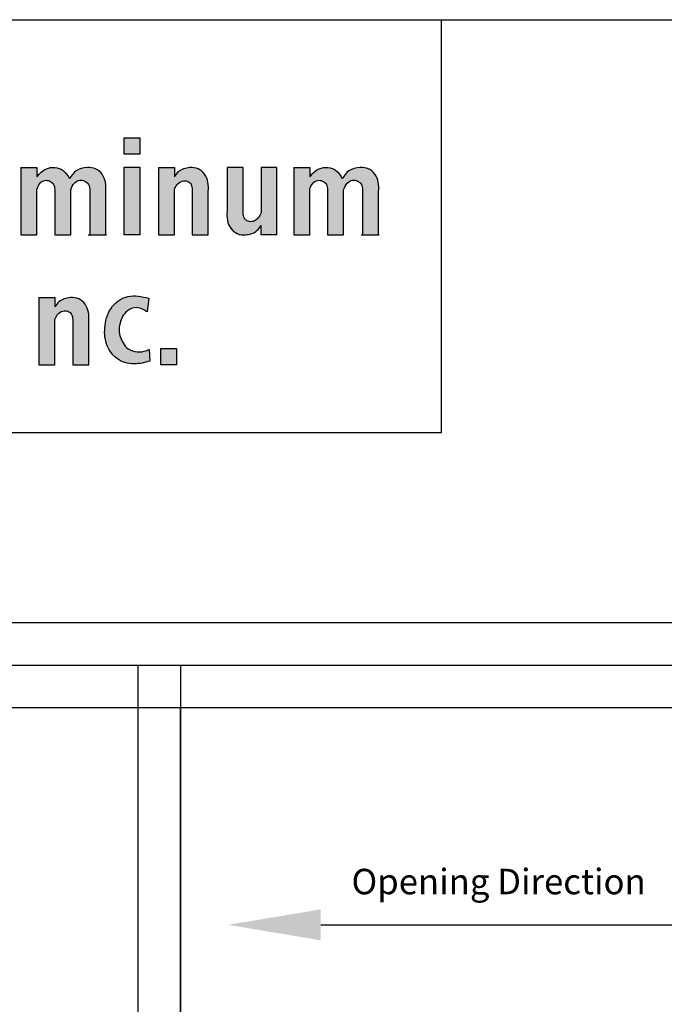
# Model space of a CAD drawing. Units: inches. Extents: x 10 to 11747, y -3145 to 966.
# Drawn here: x 1460 to 1593, y -368 to -166 of the extents above; entities that cross this region are included whole.
import ezdxf

# ---------------------------------------------------------------- set-up
doc = ezdxf.new("R2010")
doc.units = ezdxf.units.IN
doc.header["$MEASUREMENT"] = 0
doc.layers.add('Logo', color=252, linetype='Continuous')
doc.styles.add('SALogo', font='arial.ttf', dxfattribs={"width": 1.14})

# ---------------------------------------------------------------- blocks, each defined once
blk = doc.blocks.new('SAlogo')
at = {"layer": 'Logo'}
for points in [[(4.327096483868422, 0.8382008356214214), (4.32709648386842, 0.902345371481216), (4.264964713086208, 0.9023453714812177), (4.264964713086208, 0.8382008356214214)], [(4.264964713086208, 0.5194101276047878), (4.32709648386842, 0.5194101276047824), (4.32709648386842, 0.7873808442740646), (4.264964713086208, 0.7873808442740646)], [(4.472513304192251, 0.005546582797066433), (4.472513304192251, 0.06969111865686095), (4.410381533410039, 0.06969111865686273), (4.410381533410039, 0.005546582797066435)]]:
    blk.add_hatch(color=256, dxfattribs=at).paths.add_polyline_path(points)
h = blk.add_hatch(color=256, dxfattribs=at)
edge = h.paths.add_edge_path()
edge.add_spline(control_points=[(3.920151874389536, 0.6985180232089547), (3.923425616313092, 0.7071083034542167), (3.929374254587199, 0.7227174965566335), (3.950270203413685, 0.7375549032273373), (3.972080635348051, 0.7330708567181408), (3.988771569888104, 0.7192370272834783), (3.990228358433055, 0.7054103722145546), (3.990954542389268, 0.6985180232089547)], knot_values=[0, 0, 0, 0, 0.02728761663270304, 0.0495836765697495, 0.06963856705402183, 0.0898272838901377, 0.1098938458703912, 0.1098938458703912, 0.1098938458703912, 0.1098938458703912], degree=3, periodic=0)
edge.add_line((3.990954542389268, 0.6985180232089511), (3.990954542389266, 0.5194101276047807))
edge.add_line((3.990954542389266, 0.5194101276047807), (4.054525724434949, 0.5194101276047824))
edge.add_line((4.054525724434949, 0.5194101276047824), (4.054525724434949, 0.6971990372369099))
edge.add_spline(control_points=[(4.054525724434949, 0.6971990372369099), (4.058251609239797, 0.7069283836823576), (4.064864204935619, 0.7241957544675781), (4.088583258065587, 0.737733090879729), (4.110461928057515, 0.7330682794295332), (4.127282682331, 0.7192417763236736), (4.128724873833062, 0.7054119520222688), (4.129443781415233, 0.6985180232089547)], knot_values=[0, 0, 0, 0, 0.03053944028341284, 0.05420054079722186, 0.07432749336365611, 0.09451621019977198, 0.1145827721800255, 0.1145827721800255, 0.1145827721800255, 0.1145827721800255], degree=3, periodic=0)
edge.add_line((4.129443781415233, 0.6985180232089548), (4.129443781415231, 0.5194101276047807))
edge.add_line((4.129443781415231, 0.5194101276047807), (4.193014963460914, 0.5194101276047824))
edge.add_line((4.193014963460914, 0.5194101276047824), (4.193014963460914, 0.6908318973249946))
edge.add_spline(control_points=[(4.193014963460914, 0.6908318973249941), (4.193435832628434, 0.7032220647257242), (4.194242144867531, 0.7269594738558738), (4.180473020124828, 0.7598173178793861), (4.154314579795824, 0.7840537074374028), (4.1154743757545, 0.7865170787446576), (4.073411341022574, 0.7780562386064789), (4.056715734720308, 0.7530945057266978), (4.048981581640318, 0.7415311123560802)], knot_values=[0, 0, 0, 0, 0.03679481075291183, 0.07049246781418186, 0.1041158945389144, 0.1371336716460645, 0.1838257835039793, 0.2241232588999931, 0.2241232588999931, 0.2241232588999931, 0.2241232588999931], degree=3, periodic=0)
edge.add_spline(control_points=[(4.048981581640316, 0.7415311124188673), (4.04189352696086, 0.7537903599143647), (4.023446289186776, 0.7856960468352394), (3.957703689165557, 0.7909462429362035), (3.931441228187888, 0.7611923741530714), (3.920151874389537, 0.7484021808864121)], knot_values=[0, 0, 0, 0, 0.04118291468213898, 0.1071818790525289, 0.1569434716317394, 0.1569434716317394, 0.1569434716317394, 0.1569434716317394], degree=3, periodic=0)
edge.add_line((3.920151874389536, 0.7484021808864101), (3.920151874389536, 0.7849583365655235))
edge.add_line((3.920151874389536, 0.7849583365655235), (3.856952167176335, 0.7849583365655199))
edge.add_line((3.856952167176335, 0.7849583365655199), (3.856952167176335, 0.5194101276047824))
edge.add_line((3.856952167176335, 0.5194101276047824), (3.920151874389536, 0.5194101276047824))
edge.add_line((3.920151874389536, 0.5194101276047824), (3.920151874389536, 0.6985180232089547))
h = blk.add_hatch(color=256, dxfattribs=at)
edge = h.paths.add_edge_path()
edge.add_line((4.534815047806653, 0.6985180232089548), (4.534815047806651, 0.5194101276047807))
edge.add_line((4.534815047806651, 0.5194101276047807), (4.598386229852334, 0.5194101276047824))
edge.add_line((4.598386229852334, 0.5194101276047824), (4.598386229852334, 0.6908318973249941))
edge.add_spline(control_points=[(4.598386229852334, 0.6908318973249941), (4.598807283103312, 0.7032189448178264), (4.599613948014349, 0.7269503767462301), (4.585842350361808, 0.7598501324710563), (4.559693054890948, 0.7839315319209801), (4.52021893491102, 0.7870899635721041), (4.482885556261768, 0.7763722145445681), (4.468853968600326, 0.7555774119257912), (4.46401237980692, 0.7484021808864121)], knot_values=[0, 0, 0, 0, 0.03679481075291183, 0.07049246781418186, 0.1041158945389144, 0.1371336716460645, 0.1855623432907774, 0.2110761346721946, 0.2110761346721946, 0.2110761346721946, 0.2110761346721946], degree=3, periodic=0)
edge.add_line((4.46401237980692, 0.7484021808864106), (4.46401237980692, 0.7849583365655235))
edge.add_line((4.46401237980692, 0.7849583365655235), (4.40081267259372, 0.7849583365655199))
edge.add_line((4.40081267259372, 0.7849583365655199), (4.40081267259372, 0.5194101276047824))
edge.add_line((4.40081267259372, 0.5194101276047824), (4.46401237980692, 0.5194101276047824))
edge.add_line((4.46401237980692, 0.5194101276047824), (4.46401237980692, 0.6985180232089547))
edge.add_spline(control_points=[(4.46401237980692, 0.6985180232089547), (4.466984152447376, 0.7051906935585464), (4.47342297528248, 0.7196481058225861), (4.492842615364601, 0.7334281627384855), (4.516115196459983, 0.7340695241226325), (4.532606023510173, 0.7189726204244529), (4.534080197504078, 0.7053224150740799), (4.534815047806653, 0.6985180232089547)], knot_values=[0, 0, 0, 0, 0.02168918240324835, 0.04699309800204705, 0.06679524992332674, 0.0869839667594426, 0.1070505287396961, 0.1070505287396961, 0.1070505287396961, 0.1070505287396961], degree=3, periodic=0)
h = blk.add_hatch(color=256, dxfattribs=at)
edge = h.paths.add_edge_path()
edge.add_line((4.869944564601393, 0.7849583365655217), (4.806744857388193, 0.7849583365655199))
edge.add_line((4.806744857388193, 0.7849583365655199), (4.806744857388193, 0.6058504409613494))
edge.add_spline(control_points=[(4.806744857388193, 0.6058504409613477), (4.803773084747737, 0.5991777706117567), (4.797334261912633, 0.5847203583477132), (4.777914621830512, 0.5709403014318184), (4.75464204073513, 0.5702989400476675), (4.73815121368494, 0.5853958437458502), (4.736677039691035, 0.5990460490962217), (4.73594218938846, 0.6058504409613477)], knot_values=[0, 0, 0, 0, 0.02168918240324835, 0.04699309800204705, 0.06679524992332674, 0.0869839667594426, 0.1070505287396961, 0.1070505287396961, 0.1070505287396961, 0.1070505287396961], degree=3, periodic=0)
edge.add_line((4.73594218938846, 0.6058504409613441), (4.735942189388464, 0.7849583365655217))
edge.add_line((4.735942189388462, 0.7849583365655217), (4.672371007342779, 0.7849583365655199))
edge.add_line((4.672371007342779, 0.7849583365655199), (4.672371007342779, 0.6135365668453261))
edge.add_spline(control_points=[(4.672371007342779, 0.6135365668453083), (4.671949954091801, 0.6011495193524752), (4.671143289180765, 0.5774180874240713), (4.684914886833305, 0.5445183316992477), (4.707525530501801, 0.5236957461497536), (4.724837202058616, 0.5199412187835364), (4.731387896513642, 0.519410127604786)], knot_values=[0, 0, 0, 0, 0.03679481075291183, 0.07049246781418186, 0.1041158945389144, 0.1235553214628839, 0.1235553214628839, 0.1235553214628839, 0.1235553214628839], degree=3, periodic=0)
edge.add_line((4.731387896513674, 0.5194101276047807), (4.745331919701824, 0.5194101276047824))
edge.add_spline(control_points=[(4.745331920108633, 0.5194101276538206), (4.762062820400217, 0.5205869847831526), (4.787871681060984, 0.5279962498148976), (4.801903268594785, 0.5487910522445105), (4.806744857388193, 0.5559662832838903)], knot_values=[0.1371336716460645, 0.1371336723186928, 0.1371336723186928, 0.1371336723186928, 0.1855623432907774, 0.211076134672194, 0.211076134672194, 0.211076134672194, 0.211076134672194], degree=3, periodic=0)
edge.add_line((4.806744857388193, 0.5559662832838921), (4.806744857388193, 0.5194101276047771))
edge.add_line((4.806744857388191, 0.5194101276047771), (4.869944564601393, 0.5194101276047842))
edge.add_line((4.869944564601393, 0.5194101276047842), (4.869944564601393, 0.7849583365655217))
h = blk.add_hatch(color=256, dxfattribs=at)
edge = h.paths.add_edge_path()
edge.add_spline(control_points=[(4.999191728941856, 0.6985180232089547), (5.002465470865411, 0.7071083034542167), (5.008414109139519, 0.7227174965566335), (5.029310057966006, 0.7375549032273373), (5.051120489900372, 0.7330708567181408), (5.067811424440423, 0.7192370272834783), (5.069268212985375, 0.7054103722145546), (5.069994396941588, 0.6985180232089547)], knot_values=[0, 0, 0, 0, 0.02728761663270304, 0.0495836765697495, 0.06963856705402183, 0.0898272838901377, 0.1098938458703912, 0.1098938458703912, 0.1098938458703912, 0.1098938458703912], degree=3, periodic=0)
edge.add_line((5.069994396941588, 0.6985180232089547), (5.069994396941587, 0.5194101276047807))
edge.add_line((5.069994396941587, 0.5194101276047807), (5.13356557898727, 0.5194101276047824))
edge.add_line((5.13356557898727, 0.5194101276047824), (5.13356557898727, 0.6971990372369099))
edge.add_spline(control_points=[(5.13356557898727, 0.6971990372369099), (5.137291463792117, 0.7069283836823576), (5.143904059487937, 0.7241957544675781), (5.167623112617908, 0.737733090879729), (5.189501782609835, 0.7330682794295332), (5.20632253688332, 0.7192417763236736), (5.207764728385382, 0.7054119520222688), (5.208483635967553, 0.6985180232089547)], knot_values=[0, 0, 0, 0, 0.03053944028341284, 0.05420054079722186, 0.07432749336365611, 0.09451621019977198, 0.1145827721800255, 0.1145827721800255, 0.1145827721800255, 0.1145827721800255], degree=3, periodic=0)
edge.add_line((5.208483635967553, 0.6985180232089547), (5.208483635967552, 0.5194101276047807))
edge.add_line((5.208483635967552, 0.5194101276047807), (5.272054818013235, 0.5194101276047824))
edge.add_line((5.272054818013235, 0.5194101276047824), (5.272054818013235, 0.6908318973249946))
edge.add_spline(control_points=[(5.272054818013235, 0.6908318973249941), (5.272475687180754, 0.7032220647257242), (5.273281999419853, 0.7269594738558738), (5.259512874677148, 0.7598173178793861), (5.233354434348144, 0.7840537074374028), (5.194514230306821, 0.7865170787446576), (5.152451195574896, 0.7780562386064789), (5.135755589272629, 0.7530945057266978), (5.128021436192638, 0.7415311123560802)], knot_values=[0, 0, 0, 0, 0.03679481075291183, 0.07049246781418186, 0.1041158945389144, 0.1371336716460645, 0.1838257835039793, 0.2241232588999931, 0.2241232588999931, 0.2241232588999931, 0.2241232588999931], degree=3, periodic=0)
edge.add_spline(control_points=[(5.128021436192636, 0.7415311124188673), (5.12093338151318, 0.7537903599143647), (5.102486143739097, 0.7856960468352394), (5.036743543717877, 0.7909462429362035), (5.010481082740208, 0.7611923741530714), (4.999191728941858, 0.7484021808864121)], knot_values=[0, 0, 0, 0, 0.04118291468213898, 0.1071818790525289, 0.1569434716317394, 0.1569434716317394, 0.1569434716317394, 0.1569434716317394], degree=3, periodic=0)
edge.add_line((4.999191728941856, 0.7484021808864101), (4.999191728941856, 0.7849583365655235))
edge.add_line((4.999191728941856, 0.7849583365655235), (4.935992021728655, 0.7849583365655199))
edge.add_line((4.935992021728655, 0.7849583365655199), (4.935992021728655, 0.5194101276047824))
edge.add_line((4.935992021728655, 0.5194101276047824), (4.999191728941856, 0.5194101276047824))
edge.add_line((4.999191728941856, 0.5194101276047824), (4.999191728941856, 0.6985180232089547))
h = blk.add_hatch(color=256, dxfattribs=at)
edge = h.paths.add_edge_path()
edge.add_line((4.062323016618798, 0.1846544784012387), (4.062323016618796, 0.005546582797064659))
edge.add_line((4.062323016618796, 0.005546582797064659), (4.125894198664479, 0.005546582797066463))
edge.add_line((4.125894198664479, 0.005546582797066463), (4.125894198664479, 0.1769683525172781))
edge.add_spline(control_points=[(4.125894198664479, 0.176968352517278), (4.126315251915457, 0.1893554000101104), (4.127121916826495, 0.2130868319385141), (4.113350319173953, 0.2459865876633403), (4.087201023703092, 0.270067987113264), (4.047726903723163, 0.2732264187643881), (4.010393525073914, 0.2625086697368522), (3.996361937412471, 0.2417138671180751), (3.991520348619066, 0.2345386360786961)], knot_values=[0, 0, 0, 0, 0.03679481075291183, 0.07049246781418186, 0.1041158945389144, 0.1371336716460645, 0.1855623432907774, 0.2110761346721946, 0.2110761346721946, 0.2110761346721946, 0.2110761346721946], degree=3, periodic=0)
edge.add_line((3.991520348619066, 0.2345386360786955), (3.991520348619066, 0.2710947917578075))
edge.add_line((3.991520348619066, 0.2710947917578075), (3.928320641405865, 0.2710947917578039))
edge.add_line((3.928320641405865, 0.2710947917578039), (3.928320641405865, 0.005546582797066435))
edge.add_line((3.928320641405865, 0.005546582797066407), (3.991520348619066, 0.005546582797066435))
edge.add_line((3.991520348619066, 0.005546582797066435), (3.991520348619066, 0.1846544784012387))
edge.add_spline(control_points=[(3.991520348619066, 0.1846544784012387), (3.994492121259521, 0.1913271487508303), (4.000930944094624, 0.2057845610148697), (4.020350584176748, 0.2195646179307698), (4.043623165272129, 0.2202059793149161), (4.060113992322319, 0.2051090756167369), (4.061588166316224, 0.1914588702663639), (4.062323016618798, 0.1846544784012387)], knot_values=[0, 0, 0, 0, 0.02168918240324835, 0.04699309800204705, 0.06679524992332674, 0.0869839667594426, 0.1070505287396961, 0.1070505287396961, 0.1070505287396961, 0.1070505287396961], degree=3, periodic=0)
h = blk.add_hatch(color=256, dxfattribs=at)
edge = h.paths.add_edge_path()
edge.add_spline(control_points=[(4.363561121606345, 0.268568200252659), (4.335341921046446, 0.2749496167799745), (4.282896857452055, 0.2868094068858978), (4.209982818967122, 0.2389476254290284), (4.185555126746635, 0.1639619078514729), (4.189333354444607, 0.08802379439227195), (4.230169281876647, 0.02306952756435178), (4.302296154236849, 0.002645352292001383), (4.346662214749468, 0.01448852432087093), (4.367290889962209, 0.01999518744239559)], knot_values=[0, 0, 0, 0, 0.08355544414524592, 0.1552868435288746, 0.2372448093468189, 0.3091922502195651, 0.3788176723920187, 0.451992778545738, 0.5155846813367628, 0.5155846813367628, 0.5155846813367628, 0.5155846813367628], degree=3, periodic=0)
edge.add_line((4.367290889872018, 0.01999518741855585), (4.364240922246449, 0.06609998016317338))
edge.add_spline(control_points=[(4.364240922246449, 0.0660999801631732), (4.357967063944442, 0.06352502540514059), (4.340025450324992, 0.05616132014877379), (4.307380184740759, 0.0550120683958529), (4.273837286334556, 0.07018239714393434), (4.255603551257897, 0.101056253210566), (4.243196394611703, 0.1337396077035527), (4.248266768401456, 0.1681210286019395), (4.258138742444975, 0.1972770973664028), (4.278264134247853, 0.222459415871004), (4.310422031323944, 0.236067533839752), (4.338582088115853, 0.2263891981812082), (4.351957925961767, 0.2176166060217657), (4.357059398927515, 0.2142707863238549)], knot_values=[0, 0, 0, 0, 0.02028293673771099, 0.05800395809056979, 0.09482596329760301, 0.1239939329588519, 0.1632976596914295, 0.1971223609844224, 0.2256761104576693, 0.255004611052957, 0.2917989752618471, 0.3215858879487328, 0.3399506968501922, 0.3399506968501922, 0.3399506968501922, 0.3399506968501922], degree=3, periodic=0)
edge.add_line((4.357059398927515, 0.2142707863238549), (4.363561121606345, 0.268568200252659))
for p, q in [((4.264964713086208, 0.8382008356214214), (4.264964713086208, 0.9023453714812177)), ((4.264964713086208, 0.9023453714812177), (4.32709648386842, 0.902345371481216)), ((4.32709648386842, 0.902345371481216), (4.327096483868422, 0.8382008356214214)), ((4.327096483868422, 0.8382008356214214), (4.264964713086208, 0.8382008356214214)), ((3.856952167176335, 0.7849583365655199), (3.920151874389536, 0.7849583365655235)), ((3.856952167176335, 0.7849583365655199), (3.856952167176335, 0.5194101276047824)), ((3.920151874389536, 0.7849583365655235), (3.920151874389536, 0.7484021808864121)), ((4.264964713086208, 0.5194101276047878), (4.264964713086208, 0.7873808442740646)), ((4.264964713086208, 0.7873808442740646), (4.32709648386842, 0.7873808442740646)), ((4.32709648386842, 0.7873808442740646), (4.32709648386842, 0.5194101276047824)), ((4.40081267259372, 0.7849583365655199), (4.40081267259372, 0.5194101276047824)), ((4.40081267259372, 0.7849583365655199), (4.46401237980692, 0.7849583365655235)), ((4.46401237980692, 0.7849583365655235), (4.46401237980692, 0.7484021808864121)), ((4.672371007342779, 0.7849583365655217), (4.672371007342779, 0.6135365668453083)), ((4.735942189388462, 0.7849583365655217), (4.672371007342779, 0.7849583365655199)), ((4.73594218938846, 0.6058504409613477), (4.735942189388462, 0.7849583365655217)), ((4.869944564601393, 0.7849583365655199), (4.806744857388193, 0.7849583365655199)), ((4.806744857388193, 0.7849583365655199), (4.806744857388193, 0.6058504409613477)), ((4.869944564601393, 0.5194101276047824), (4.869944564601393, 0.7849583365655199)), ((4.935992021728655, 0.7849583365655199), (4.935992021728655, 0.5194101276047824)), ((4.935992021728655, 0.7849583365655199), (4.999191728941856, 0.7849583365655235)), ((4.999191728941856, 0.7849583365655235), (4.999191728941856, 0.7484021808864121)), ((3.920151874389536, 0.5194101276047824), (3.920151874389536, 0.6985180232089547)), ((3.990954542389268, 0.6985180232089547), (3.990954542389266, 0.5194101276047807)), ((4.054525724434949, 0.5194101276047807), (4.054525724434949, 0.6971990372369099)), ((4.129443781415233, 0.6985180232089547), (4.129443781415231, 0.5194101276047807)), ((4.193014963460914, 0.5194101276047807), (4.193014963460914, 0.6908318973249941)), ((4.46401237980692, 0.5194101276047824), (4.46401237980692, 0.6985180232089547)), ((4.534815047806653, 0.6985180232089547), (4.534815047806651, 0.5194101276047807)), ((4.598386229852334, 0.5194101276047807), (4.598386229852334, 0.6908318973249941)), ((4.999191728941856, 0.5194101276047824), (4.999191728941856, 0.6985180232089547)), ((5.069994396941588, 0.6985180232089547), (5.069994396941587, 0.5194101276047807)), ((5.13356557898727, 0.5194101276047807), (5.13356557898727, 0.6971990372369099)), ((5.208483635967553, 0.6985180232089547), (5.208483635967552, 0.5194101276047807)), ((5.272054818013235, 0.5194101276047807), (5.272054818013235, 0.6908318973249941)), ((4.806744857388193, 0.5194101276047789), (4.806744857388193, 0.5559662832838903)), ((3.856952167176335, 0.5194101276047824), (3.920151874389536, 0.5194101276047824)), ((3.990954542389266, 0.5194101276047807), (4.054525724434949, 0.5194101276047824)), ((4.123466479576029, 0.5194101276047807), (4.195219534459195, 0.5194101276047807)), ((4.129443781415231, 0.5194101276047807), (4.193014963460914, 0.5194101276047824)), ((4.32709648386842, 0.5194101276047824), (4.264964713086208, 0.5194101276047878)), ((4.40081267259372, 0.5194101276047824), (4.46401237980692, 0.5194101276047824)), ((4.534815047806651, 0.5194101276047807), (4.598386229852334, 0.5194101276047824)), ((4.869944564601393, 0.5194101276047824), (4.806744857388193, 0.5194101276047789)), ((4.935992021728655, 0.5194101276047824), (4.999191728941856, 0.5194101276047824)), ((5.069994396941587, 0.5194101276047807), (5.13356557898727, 0.5194101276047824)), ((5.20250633412835, 0.5194101276047807), (5.274259389011515, 0.5194101276047807)), ((5.208483635967552, 0.5194101276047807), (5.272054818013235, 0.5194101276047824)), ((3.928320641405865, 0.2710947917578039), (3.928320641405865, 0.005546582797066435)), ((3.928320641405865, 0.2710947917578039), (3.991520348619066, 0.2710947917578075)), ((3.991520348619066, 0.2710947917578075), (3.991520348619066, 0.2345386360786961)), ((4.363561121606345, 0.2685682002526573), (4.357059398927515, 0.2142707863238549)), ((3.991520348619066, 0.005546582797066435), (3.991520348619066, 0.1846544784012387)), ((4.062323016618798, 0.1846544784012387), (4.062323016618796, 0.005546582797064659)), ((4.125894198664479, 0.005546582797064659), (4.125894198664479, 0.176968352517278)), ((4.364240922243347, 0.06609998021006369), (4.367290889872276, 0.01999518741464712)), ((4.410381533410039, 0.005546582797066435), (4.410381533410039, 0.06969111865686273)), ((4.410381533410039, 0.06969111865686273), (4.472513304192251, 0.06969111865686095)), ((4.472513304192251, 0.06969111865686095), (4.472513304192251, 0.005546582797066435)), ((3.928320641405865, 0.005546582797066435), (3.991520348619066, 0.005546582797066435)), ((4.062323016618796, 0.005546582797064659), (4.125894198664479, 0.005546582797066435)), ((4.472513304192251, 0.005546582797066435), (4.410381533410039, 0.005546582797066435))]:
    blk.add_line(p, q, dxfattribs=at)
for points in [[(3.920151874389537, 0.7484021808864121), (3.958127505873854, 0.780559100971935), (4.02381237110195, 0.7741277886695492), (4.048981581640316, 0.7415311124188673)], [(4.193014963460914, 0.6908318973249941), (4.191517972524171, 0.7275962430485059), (4.178296535465005, 0.7585918184345104), (4.152765482739984, 0.7804710362328144), (4.120054051392188, 0.7849583365655199), (4.075144297710683, 0.772180725911781), (4.048981581640318, 0.7415311123560802)], [(4.598386229852334, 0.6908318973249941), (4.59688923891559, 0.7275962430485059), (4.583667801856425, 0.7585918184345104), (4.558136749131403, 0.7804710362328144), (4.525425317783608, 0.7849583365655199), (4.479939336393159, 0.7683342054838924), (4.46401237980692, 0.7484021808864121)], [(4.999191728941858, 0.7484021808864121), (5.037167360426174, 0.780559100971935), (5.102852225654271, 0.7741277886695492), (5.128021436192636, 0.7415311124188673)], [(5.272054818013235, 0.6908318973249941), (5.270557827076491, 0.7275962430485059), (5.257336390017326, 0.7585918184345104), (5.231805337292304, 0.7804710362328144), (5.199093905944508, 0.7849583365655199), (5.154184152263003, 0.772180725911781), (5.128021436192638, 0.7415311123560802)], [(3.920151874389536, 0.6985180232089547), (3.932677587216215, 0.7227609714553402), (3.951514131275278, 0.7346898815743472), (3.971314448849714, 0.7315045941010361), (3.986369680335656, 0.7180537839992773), (3.990954542389268, 0.6985180232089547)], [(4.054525724434949, 0.6971990372369099), (4.069095207996146, 0.7240390737790641), (4.090003370301243, 0.735115915682254), (4.109803687875679, 0.7315045941010361), (4.124858919361621, 0.7180537839992773), (4.129443781415233, 0.6985180232089547)], [(4.46401237980692, 0.6985180232089547), (4.474466474387565, 0.7175215107788802), (4.495374636692663, 0.7317741208435251), (4.515174954267099, 0.7315045941010361), (4.530230185753041, 0.7180537839992773), (4.534815047806653, 0.6985180232089547)], [(4.999191728941856, 0.6985180232089547), (5.011717441768536, 0.7227609714553402), (5.030553985827598, 0.7346898815743472), (5.050354303402035, 0.7315045941010361), (5.065409534887976, 0.7180537839992773), (5.069994396941588, 0.6985180232089547)], [(5.13356557898727, 0.6971990372369099), (5.148135062548466, 0.7240390737790641), (5.169043224853564, 0.735115915682254), (5.188843542428, 0.7315045941010361), (5.203898773913942, 0.7180537839992773), (5.208483635967553, 0.6985180232089547)], [(4.672371007342779, 0.6135365668453083), (4.673867998279523, 0.5767722211217965), (4.687089435338688, 0.545776645735792), (4.71262048806371, 0.523897427937488), (4.745331919411505, 0.5194101276047824), (4.790817900801954, 0.53603425868641), (4.806744857388193, 0.5559662832838903)], [(4.806744857388193, 0.6058504409613477), (4.796290762807548, 0.5868469533914222), (4.77538260050245, 0.5725943433267773), (4.755582282928014, 0.5728638700692663), (4.740527051442072, 0.5863146801710251), (4.73594218938846, 0.6058504409613477)], [(4.367290889962209, 0.01999518744239559), (4.304663500037661, 0.008961596375943515), (4.234902342217861, 0.0310517982819718), (4.195707452938137, 0.08859708537868016), (4.189934065827611, 0.1603125108421697), (4.219790705458593, 0.2366387136231349), (4.280269977296221, 0.2752087970495918), (4.363561121606345, 0.268568200252659)], [(4.125894198664479, 0.176968352517278), (4.124397207727736, 0.2137326982407899), (4.11117577066857, 0.2447282736267944), (4.085644717943548, 0.2666074914250984), (4.052933286595753, 0.2710947917578039), (4.007447305205304, 0.2544706606761764), (3.991520348619066, 0.2345386360786961)], [(3.991520348619066, 0.1846544784012387), (4.00197444319971, 0.2036579659711641), (4.022882605504808, 0.2179105760358091), (4.042682923079244, 0.2176410492933201), (4.057738154565186, 0.2041902391915613), (4.062323016618798, 0.1846544784012387)], [(4.357059398927515, 0.2142707863238549), (4.341378713611793, 0.2238301960345233), (4.312694556082224, 0.2318600948031921), (4.278273567046739, 0.2188592966986356), (4.259533263326972, 0.1962991113346213), (4.249589409517167, 0.1695327821057155), (4.246147305242378, 0.135883676089037), (4.258003427268761, 0.09841081516857031), (4.274449003757397, 0.07432111886255655), (4.307468448187617, 0.05802460521741182), (4.345171475975977, 0.05918957195210517), (4.364240922246449, 0.0660999801631732)]]:
    blk.add_spline(points, degree=3, dxfattribs=at)
blk = doc.blocks.new('A$C642A1336')
for p, q in [((-9.845512977335602e-06, 179.9999956694519), (144.999990154487, 179.9999956694519)), ((-9.845512977335602e-06, 179.9999956694519), (-9.845512977335602e-06, -4.330548108555377e-06)), ((144.999990154487, 179.9999956694519), (144.999990154487, -4.330548108555377e-06)), ((-9.845512977335602e-06, 169.9999956694519), (144.999990154487, 169.9999956694519)), ((9.999990154487023, 19.99999566945189), (9.999990154487023, 169.9999956694519)), ((134.999990154487, 169.9999956694519), (134.999990154487, 19.99999566945189)), ((144.999990154487, 19.99999566945189), (-9.845512977335602e-06, 19.99999566945189)), ((-9.845512977335602e-06, -4.330548108555377e-06), (144.999990154487, -4.330548108555377e-06))]:
    blk.add_line(p, q)
blk = doc.blocks.new('A$C10775970')
blk.add_line((21.86362422228706, 3.643935727401185), (105.2034357217563, 3.643935727401185))
blk.add_solid([(21.86362422228706, 7.287873392726055), (21.86362422228706, -1.937923684636189e-06), (-1.769662162587338e-06, 3.643935727401185)])
blk = doc.blocks.new('A$C0D515C86')
for p, q in [((435.0001489986589, 287.8523802477039), (0.0001489986589149339, 287.8523802477039)), ((10.00014899865891, 277.8523802477039), (425.0001489986589, 277.8523802477039))]:
    blk.add_line(p, q)
for name, p in [('A$C642A1336', (10.00015884417189, 97.85237591715577)), ('A$C642A1336', (145.0001703204784, 97.85237636301008)), ('A$C10775970', (166.2659103129249, 212.9578458044061))]:
    blk.add_blockref(name, p)
at = {"layer": 'Logo', "insert": (230.103240206196, 226.8120362253676), "char_height": 6, "width": 168.2046962148522, "attachment_point": 5, "style": 'SALogo'}
blk.add_mtext('{\\C7;Opening Direction}', dxfattribs=at)

msp = doc.modelspace()

# ---------------------------------------------------------------- linework, layer by layer
for p, q in [((1259.727094565406, -165.7695541796547), (2309.727094565406, -165.7695541796547)), ((1546.936853112264, -250.7695541796547), (1546.936853112264, -165.7695541796547)), ((1546.936853112264, -250.7695541796547), (1259.727094565406, -250.7695541796547))]:
    msp.add_line(p, q)

# ---------------------------------------------------------------- block references
at = {"xscale": 0.8719106631949529, "yscale": 0.8719106631949529, "zscale": 0.8719106631949529}
msp.add_blockref('A$C0D515C86', (1358.052695325097, -540.8115927278632), dxfattribs=at)
at = {"layer": 'Logo', "xscale": 52.02423894334492, "yscale": 52.02423894334492, "zscale": 52.02423894334492}
msp.add_blockref('SAlogo', (1259.727094565406, -237.0390794713467), dxfattribs=at)

doc.saveas('drawing.dxf')
